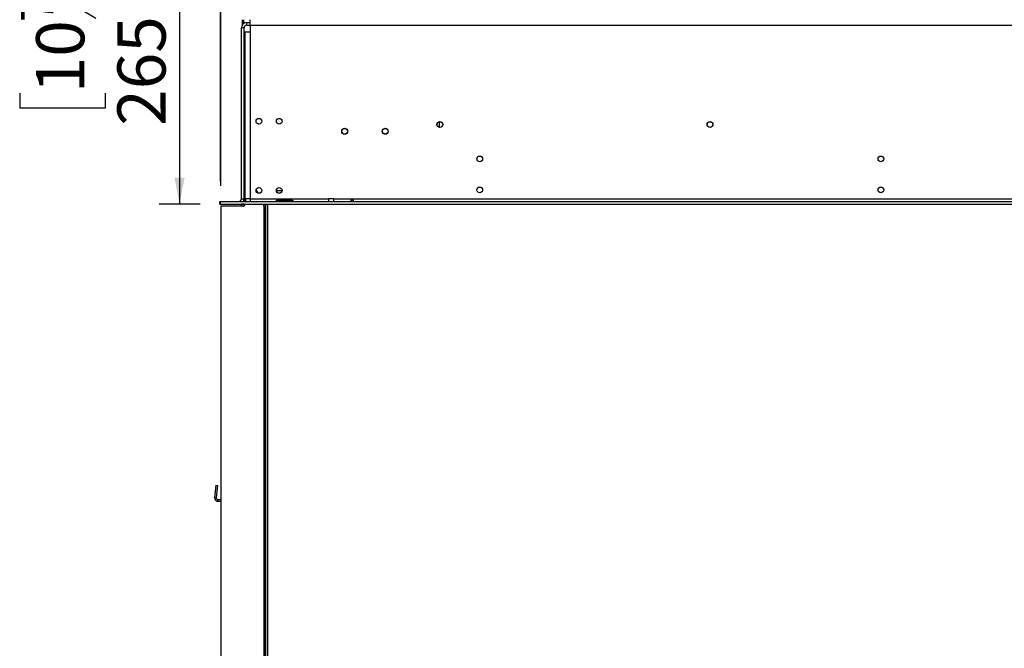
# Model space of a CAD drawing. Units: millimetres. Extents: x 121 to 3989, y 86 to 3028.
# Drawn here: x 340 to 1069, y 1763 to 2229 of the extents above; entities that cross this region are included whole.
import ezdxf

# ---------------------------------------------------------------- set-up
doc = ezdxf.new("R2010")
doc.units = ezdxf.units.MM
doc.header["$LTSCALE"] = 15
doc.layers.add('FORMAT', color=7, linetype='Continuous')
doc.styles.add('SLDTEXTSTYLE1', font='TXT', dxfattribs={"width": 0.75})
doc.dimstyles.new('SLDDIMSTYLE0', dxfattribs={"dimtxt": 35.71875, "dimasz": 19.5, "dimexe": 0, "dimexo": 0.0625, "dimgap": 8.929687, "dimtad": 1, "dimdec": 0, "dimrnd": 1e-09, "dimzin": 12, "dimdsep": 46, "dimtxsty": 'SLDTEXTSTYLE1', "dimsah": 1, "dimcen": 0.09, "dimadec": 0, "dimazin": 3, "dimtfac": 1, "dimtdec": 0, "dimtofl": 0, "dimtmove": 0, "dimatfit": 3, "dimfxl": 0, "dimfrac": 2, "dimtolj": 1, "dimtzin": 12, "dimarcsym": 0})

# ---------------------------------------------------------------- blocks, each defined once
blk = doc.blocks.new('_D')
at = {"layer": 'FORMAT'}
for p, q in [((1435.64, 2540.46), (1424.77, 2540.46)), ((1424.77, 2540.46), (1424.77, 2476.96)), ((1555.96, 2540.46), (1566.82, 2540.46)), ((1566.82, 2540.46), (1566.82, 2476.96)), ((1520.86, 2533.45), (1491.17, 2483.97)), ((1424.77, 2476.96), (1435.64, 2476.96)), ((1566.82, 2476.96), (1555.96, 2476.96)), ((488.52, 2109.06), (488.52, 2437.1)), ((1665.32, 2109.3), (1665.32, 2437.1)), ((488.52, 2422.1), (1665.32, 2422.1))]:
    blk.add_line(p, q, dxfattribs=at)
for points in [[(488.52, 2422.1), (508.02, 2418.35), (508.02, 2425.85)], [(1665.32, 2422.1), (1645.82, 2425.85), (1645.82, 2418.35)]]:
    blk.add_solid(points, dxfattribs=at)
at = {"layer": 'FORMAT', "attachment_point": 1, "style": 'SLDTEXTSTYLE1'}
for s, insert, char_height in [('5', (1488.42, 2539.41), 23.81), ('"', (1541.21, 2528.32), 35.72), ('46', (1435.64, 2528.32), 35.719), ('16', (1506.02, 2507.66), 23.812), ('1177mm', (1398.36, 2468.14), 35.719)]:
    blk.add_mtext(s, dxfattribs=dict(at, insert=insert, char_height=char_height))
blk = doc.blocks.new('_D_1')
at = {"layer": 'FORMAT'}
for p, q in [((1435.64, 2726.84), (1424.77, 2726.84)), ((1424.77, 2726.84), (1424.77, 2663.34)), ((1555.96, 2726.84), (1566.82, 2726.84)), ((1566.82, 2726.84), (1566.82, 2663.34)), ((1520.86, 2719.83), (1491.17, 2670.35)), ((1424.77, 2663.34), (1435.64, 2663.34)), ((1566.82, 2663.34), (1555.96, 2663.34)), ((488.71, 2105.56), (488.71, 2623.47)), ((1797.92, 2162.18), (1797.92, 2623.47)), ((488.71, 2608.47), (1797.92, 2608.47))]:
    blk.add_line(p, q, dxfattribs=at)
for points in [[(488.71, 2608.47), (508.21, 2604.72), (508.21, 2612.22)], [(1797.92, 2608.47), (1778.42, 2612.22), (1778.42, 2604.72)]]:
    blk.add_solid(points, dxfattribs=at)
at = {"layer": 'FORMAT', "attachment_point": 1, "style": 'SLDTEXTSTYLE1'}
for s, insert, char_height in [('9', (1488.42, 2725.78), 23.81), ('51', (1435.64, 2714.69), 35.719), ('"', (1541.21, 2714.69), 35.72), ('16', (1506.02, 2694.03), 23.812), ('1309mm', (1398.36, 2654.51), 35.719)]:
    blk.add_mtext(s, dxfattribs=dict(at, insert=insert, char_height=char_height))
blk = doc.blocks.new('_D_2')
at = {"layer": 'FORMAT'}
for p, q in [((647.42, 2356.56), (443.14, 2356.56)), ((458.14, 2356.56), (458.14, 2092.06)), ((339.77, 2294.41), (339.77, 2305.28)), ((339.77, 2305.28), (403.27, 2305.28)), ((403.27, 2305.28), (403.27, 2294.41)), ((346.78, 2259.32), (396.26, 2229.63)), ((339.77, 2174.09), (339.77, 2163.23)), ((403.27, 2163.23), (403.27, 2174.09)), ((339.77, 2163.23), (403.27, 2163.23)), ((473.52, 2092.06), (443.14, 2092.06))]:
    blk.add_line(p, q, dxfattribs=at)
for points in [[(458.14, 2356.56), (454.39, 2337.06), (461.89, 2337.06)], [(458.14, 2092.06), (461.89, 2111.56), (454.39, 2111.56)]]:
    blk.add_solid(points, dxfattribs=at)
at = {"layer": 'FORMAT', "attachment_point": 1, "rotation": 90, "style": 'SLDTEXTSTYLE1'}
for s, insert, char_height in [('265mm', (412.1, 2150.02), 35.719), ('"', (351.92, 2279.66), 35.72), ('16', (372.58, 2244.47), 23.812), ('7', (340.83, 2226.88), 23.81), ('10', (351.92, 2174.09), 35.719)]:
    blk.add_mtext(s, dxfattribs=dict(at, insert=insert, char_height=char_height))

msp = doc.modelspace()

# ---------------------------------------------------------------- linework, layer by layer
at = {"color": 7, "linetype": 'Continuous', "lineweight": 25}
for p, q in [((504.42, 2228.56), (504.42, 2224.39)), ((505.42, 2228.56), (505.42, 2225.58)), ((507.92, 2224.46), (507.92, 2226.46)), ((507.92, 2226.46), (510.42, 2226.46)), ((507.92, 2224.46), (510.42, 2224.46)), ((510.42, 2224.56), (510.42, 2228.56)), ((510.42, 2224.56), (1741.42, 2224.56)), ((510.42, 2224.56), (510.42, 2219.56)), ((505.92, 2222.46), (503.92, 2222.46)), ((503.92, 2096.06), (503.92, 2222.46)), ((505.92, 2096.06), (505.92, 2222.46)), ((506.42, 2219.56), (506.42, 2096.06)), ((506.42, 2219.56), (510.42, 2219.56)), ((510.42, 2219.56), (510.42, 2096.06)), ((650.42, 2153), (650.42, 2148.92)), ((514.94, 2102.92), (516.19, 2100.24)), ((529.82, 2102.06), (534.01, 2102.06)), ((487.92, 2094.06), (488.52, 2094.06)), ((487.92, 2092.06), (487.92, 2094.06)), ((488.52, 2092.06), (488.52, 2094.06)), ((488.52, 2094.06), (1665.32, 2094.06)), ((503.92, 2096.06), (505.92, 2096.06)), ((505.92, 2096.06), (505.92, 2094.06)), ((510.42, 2096.06), (506.42, 2096.06)), ((506.91, 2096.06), (506.91, 2094.06)), ((510.42, 2096.06), (568.32, 2096.06)), ((510.42, 2096.06), (510.42, 2094.06)), ((530.92, 2095.22), (540.92, 2095.22)), ((530.92, 2094.38), (530.92, 2095.22)), ((530.92, 2094.38), (540.92, 2094.38)), ((540.92, 2094.24), (530.92, 2094.24)), ((540.92, 2094.38), (540.92, 2095.22)), ((540.92, 2094.38), (541.22, 2094.27)), ((568.32, 2096.06), (568.32, 2094.06)), ((572.32, 2096.06), (568.32, 2096.06)), ((572.32, 2094.06), (572.32, 2096.06)), ((572.32, 2096.06), (1665.32, 2096.06)), ((487.92, 2092.06), (488.52, 2092.06)), ((488.52, 2092.06), (1665.32, 2092.06)), ((488.71, 2090.56), (488.71, 1548.06)), ((504.91, 2090.56), (488.71, 2090.56)), ((503.92, 2092.06), (503.92, 2091.96)), ((505.92, 2091.96), (503.92, 2091.96)), ((503.92, 2090.56), (503.92, 2091.96)), ((505.92, 2092.06), (505.92, 2091.96)), ((505.92, 2090.83), (505.92, 2091.96)), ((520.01, 2092.06), (520.52, 2090.96)), ((520.71, 1548.06), (520.71, 2090.11)), ((521.67, 1548.06), (521.67, 2092.06)), ((521.77, 2092.06), (521.77, 1548.06)), ((484.96, 1884.01), (484.14, 1874.67)), ((484.96, 1884.01), (486.16, 1883.91)), ((486.16, 1883.91), (485.34, 1874.56)), ((484.14, 1874.67), (485.34, 1874.56)), ((488.71, 1873.26), (486.53, 1873.26)), ((486.53, 1872.06), (486.53, 1873.26)), ((488.71, 1872.06), (486.53, 1872.06))]:
    msp.add_line(p, q, dxfattribs=at)
at = {"color": 8, "linetype": 'Continuous', "lineweight": 25}
msp.add_line((523.27, 2092.06), (523.27, 1548.06), dxfattribs=at)
at = {"color": 7, "linetype": 'Continuous', "lineweight": 25, "flags": 128}
for points in [[(505.92, 2191.02), (506.03, 2191), (506.42, 2190.96)], [(506.42, 2190.67), (506.38, 2190.65), (505.92, 2190.42)], [(521.67, 2052.79), (521.28, 2053.27), (520.71, 2053.84)], [(520.71, 2041.07), (521.28, 2041.65), (521.67, 2042.13)], [(521.67, 1898.79), (521.28, 1899.27), (520.71, 1899.84)], [(520.71, 1887.07), (521.28, 1887.65), (521.67, 1888.13)]]:
    msp.add_lwpolyline(points, dxfattribs=at)
at = {"color": 7, "linetype": 'Continuous', "lineweight": 25}
for centre, radius in [((516.92, 2153.41), 2.1), ((531.92, 2153.41), 2.1), ((650.92, 2150.96), 2.2), ((650.92, 2150.96), 2.1), ((850.92, 2150.96), 2.2), ((850.92, 2150.96), 2.1), ((580.42, 2145.96), 2.2), ((580.42, 2145.96), 2.1), ((610.42, 2145.96), 2.2), ((610.42, 2145.96), 2.1), ((680.42, 2125.56), 2.1), ((977.42, 2125.56), 2.1), ((516.92, 2102.21), 2.1), ((531.92, 2102.21), 2.1), ((680.42, 2102.56), 2.1), ((977.42, 2102.56), 2.1)]:
    msp.add_circle(centre, radius, dxfattribs=at)
for centre, radius, start, end in [((507.92, 2222.46), 4, 90, 180), ((507.92, 2222.46), 2, 90, 180), ((506.42, 2192.96), 1, 240, 270), ((507.92, 2186.96), 2, 138.59038, 180), ((501.92, 2096.06), 2, 270, 0), ((501.92, 2096.06), 4, 330, 0), ((504.91, 2092.56), 2, 270, 345.52249), ((518.71, 2090.11), 2, 0, 25.01689), ((486.53, 1874.46), 2.4, 175, 270), ((486.53, 1874.46), 1.2, 175, 270)]:
    msp.add_arc(centre, radius, start, end, dxfattribs=at)
for points, knots in [([(506.42, 2186.92), (506.28, 2186.91), (505.98, 2186.9), (505.94, 2186.89), (505.92, 2186.89)], [0, 0, 0, 0, 0.445101, 1, 1, 1, 1]), ([(506.42, 2186.94), (506.41, 2186.94), (506.21, 2186.94), (506.07, 2186.94), (505.93, 2186.93)], [0, 0, 0, 0, 0.053676, 1, 1, 1, 1]), ([(530.92, 2094.24), (530.77, 2094.25), (530.51, 2094.27), (530.22, 2094.33), (530.06, 2094.4), (529.98, 2094.47), (529.93, 2094.55), (529.92, 2094.64), (529.93, 2094.74), (529.98, 2094.85), (530.06, 2094.94), (530.22, 2095.05), (530.51, 2095.16), (530.77, 2095.2), (530.92, 2095.22)], [0, 0, 0, 0, 0.16556, 0.293578, 0.347465, 0.3977, 0.447456, 0.499993, 0.552946, 0.603059, 0.653535, 0.707513, 0.835247, 1, 1, 1, 1]), ([(540.92, 2095.22), (541.06, 2095.2), (541.32, 2095.16), (541.61, 2095.05), (541.77, 2094.94), (541.85, 2094.85), (541.9, 2094.74), (541.91, 2094.64), (541.9, 2094.55), (541.85, 2094.47), (541.77, 2094.4), (541.61, 2094.33), (541.32, 2094.27), (541.06, 2094.25), (540.92, 2094.24)], [0, 0, 0, 0, 0.16556, 0.293578, 0.347465, 0.3977, 0.447456, 0.499993, 0.552946, 0.603059, 0.653535, 0.707513, 0.835247, 1, 1, 1, 1]), ([(584.92, 2094.64), (584.92, 2094.68), (584.93, 2094.76), (585, 2094.88), (585.12, 2094.99), (585.3, 2095.1), (585.57, 2095.2), (585.91, 2095.23), (586.26, 2095.19), (586.54, 2095.1), (586.73, 2094.98), (586.84, 2094.88), (586.9, 2094.76), (586.92, 2094.64), (586.9, 2094.53), (586.83, 2094.44), (586.71, 2094.37), (586.53, 2094.3), (586.25, 2094.25), (585.92, 2094.24), (585.57, 2094.25), (585.3, 2094.3), (585.12, 2094.37), (585, 2094.44), (584.93, 2094.53), (584.92, 2094.61), (584.92, 2094.64)], [0, 0, 0, 0, 0.0295443, 0.0588309, 0.0903576, 0.1261565, 0.1850855, 0.2499457, 0.3125389, 0.3786855, 0.4117034, 0.4415955, 0.4704471, 0.5005606, 0.5296255, 0.5587099, 0.5904026, 0.6267396, 0.6855103, 0.75042, 0.8144325, 0.8743889, 0.9098739, 0.9411707, 0.9703675, 1, 1, 1, 1]), ([(585.51, 2094.27), (585.53, 2094.28), (585.6, 2094.32), (585.74, 2094.36), (585.91, 2094.38), (586.09, 2094.36), (586.26, 2094.31), (586.43, 2094.21), (586.54, 2094.12), (586.59, 2094.06), (586.59, 2094.06)], [0, 0, 0, 0, 0.054337, 0.200313, 0.34954, 0.491235, 0.634557, 0.786834, 0.985098, 1, 1, 1, 1])]:
    msp.add_open_spline(points, degree=3, knots=knots, dxfattribs=at)

# ---------------------------------------------------------------- dimensions: what is measured, and where the dimension line sits
at = {"layer": 'FORMAT'}
for base, p1, p2, picture, middle in [((1797.92, 2608.47), (488.71, 2090.56), (1797.92, 2147.18), '_D_1', (1495.8, 2608.47)), ((1665.32, 2422.1), (488.52, 2094.06), (1665.32, 2094.3), '_D', (1495.8, 2422.1))]:
    dim = msp.add_linear_dim(base=base, p1=p1, p2=p2, dimstyle='SLDDIMSTYLE0', dxfattribs=at)
    dim.commit()
    dim.dimension.update_dxf_attribs({"geometry": picture, "text_midpoint": middle, "dimtype": 160})
dim = msp.add_linear_dim(base=(458.14011762, 2092.05792138), p1=(662.41543766, 2356.55792138), p2=(488.51543766, 2092.05792138), angle=90, dimstyle='SLDDIMSTYLE0', dxfattribs=at)
dim.commit()
dim.dimension.update_dxf_attribs({"geometry": '_D_2', "text_midpoint": (458.14011762, 2234.2529417), "dimtype": 160})

doc.saveas('drawing.dxf')
